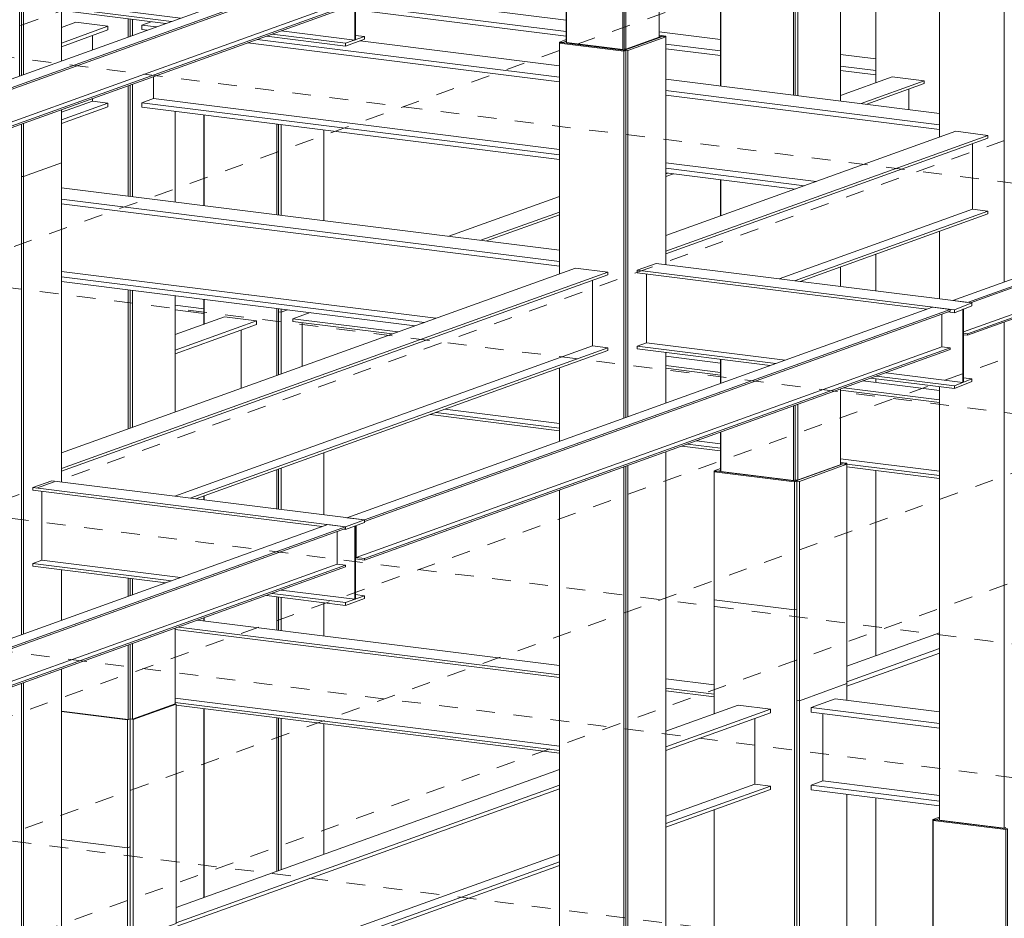
# Model space of a CAD drawing. Units: millimetres. Extents: x -400 to 2216, y -237 to -152.
# Drawn here: x -334 to -329, y -223 to -219 of the extents above; entities that cross this region are included whole.
import ezdxf

# ---------------------------------------------------------------- set-up
doc = ezdxf.new("R2010")
doc.units = ezdxf.units.MM
doc.header["$LTSCALE"] = 0.1
doc.linetypes.add('XKITLINE00', pattern=[0])
doc.linetypes.add('XKITLINE04', pattern=[3, 0.5, -0.5, 0.5, -0.5, 0.5, -0.5])
doc.layers.add('ÔÈ˜å', color=1, linetype='Continuous', lineweight=0)
doc.layers.add('ÞØÚå ', color=1, linetype='Continuous', lineweight=0)

# ---------------------------------------------------------------- blocks, each defined once
blk = doc.blocks.new('*A21779')
at = {"layer": 'ÔÈ˜å', "color": 1, "linetype": 'XKITLINE04', "lineweight": 0}
blk.add_line((-17.3529, -11.8359), (13.3275, -0.8067), dxfattribs=at)
blk = doc.blocks.new('*A21780')
at = {"layer": 'ÔÈ˜å', "color": 1, "linetype": 'XKITLINE04', "lineweight": 0}
blk.add_line((-18.5585, -11.685), (12.1219, -0.6557), dxfattribs=at)
blk = doc.blocks.new('*A21781')
at = {"layer": 'ÔÈ˜å', "color": 1, "linetype": 'XKITLINE04', "lineweight": 0}
blk.add_line((-19.8503, -11.5232), (10.8301, -0.4939), dxfattribs=at)
blk = doc.blocks.new('*A21782')
at = {"layer": 'ÔÈ˜å', "color": 1, "linetype": 'XKITLINE04', "lineweight": 0}
blk.add_line((-22.2616, -11.2212), (8.4188, -0.192), dxfattribs=at)
blk = doc.blocks.new('*A21783')
at = {"layer": 'ÔÈ˜å', "color": 1, "linetype": 'XKITLINE04', "lineweight": 0}
blk.add_line((-25.0174, -10.8761), (5.663, 0.1531), dxfattribs=at)
blk = doc.blocks.new('*A21784')
at = {"layer": 'ÔÈ˜å', "color": 1, "linetype": 'XKITLINE04', "lineweight": 0}
blk.add_line((-27.4287, -10.5741), (3.2516, 0.4551), dxfattribs=at)
blk = doc.blocks.new('*A21791')
at = {"layer": 'ÔÈ˜å', "color": 1, "linetype": 'XKITLINE04', "lineweight": 0}
blk.add_line((-17.8135, -3.1895), (19.9926, -7.924), dxfattribs=at)
blk = doc.blocks.new('*A21792')
at = {"layer": 'ÔÈ˜å', "color": 1, "linetype": 'XKITLINE04', "lineweight": 0}
blk.add_line((-15.7295, -2.4403), (22.0765, -7.1749), dxfattribs=at)
blk = doc.blocks.new('*A21793')
at = {"layer": 'ÔÈ˜å', "color": 1, "linetype": 'XKITLINE04', "lineweight": 0}
blk.add_line((-14.2555, -1.9104), (23.5506, -6.645), dxfattribs=at)
blk = doc.blocks.new('*A21794')
at = {"layer": 'ÔÈ˜å', "color": 1, "linetype": 'XKITLINE04', "lineweight": 0}
blk.add_line((-11.714, -0.9968), (26.092, -5.7313), dxfattribs=at)
blk = doc.blocks.new('*A21795')
at = {"layer": 'ÔÈ˜å', "color": 1, "linetype": 'XKITLINE04', "lineweight": 0}
blk.add_line((-9.1726, -0.0832), (28.6335, -4.8177), dxfattribs=at)
blk = doc.blocks.new('*A21820')
at = {"layer": 'ÞØÚå ', "color": 4, "linetype": 'XKITLINE00', "lineweight": 0}
for p, q in [((0.1234, -2.4614), (0.2763, -2.4806)), ((0.1234, -2.4859), (0.2763, -2.505))]:
    blk.add_line(p, q, dxfattribs=at)
blk = doc.blocks.new('*A21823')
at = {"layer": 'ÞØÚå ', "color": 4, "linetype": 'XKITLINE00', "lineweight": 0}
for p, q in [((0.2429, -4.1456), (2.178, -4.3879)), ((0.1234, -4.1946), (2.178, -4.4519)), ((0.1413, -4.1822), (2.178, -4.4372)), ((2.7473, -4.4592), (3.0051, -4.4915)), ((2.7473, -4.5085), (3.0051, -4.5408)), ((2.7473, -4.5232), (3.0051, -4.5555))]:
    blk.add_line(p, q, dxfattribs=at)
blk = doc.blocks.new('*A21824')
at = {"layer": 'ÞØÚå ', "color": 4, "linetype": 'XKITLINE00', "lineweight": 0}
for p, q in [((-1.9098, -4.3309), (-1.2339, -4.4155)), ((-1.9098, -4.3455), (-1.2641, -4.4264)), ((0.1234, -4.5855), (2.178, -4.8428)), ((0.1277, -4.6007), (2.178, -4.8574))]:
    blk.add_line(p, q, dxfattribs=at)
blk = doc.blocks.new('*A21825')
at = {"layer": 'ÞØÚå ', "color": 4, "linetype": 'XKITLINE00', "lineweight": 0}
for p, q in [((-2.7561, -4.0799), (-2.7561, -3.834)), ((-1.9098, -4.3072), (-1.1851, -4.398)), ((0.1234, -4.5618), (2.178, -4.8191))]:
    blk.add_line(p, q, dxfattribs=at)
blk = doc.blocks.new('*A21858')
at = {"layer": 'ÞØÚå ', "color": 4, "linetype": 'XKITLINE00', "lineweight": 0}
for p, q in [((-2.0877, -1.6941), (-1.9606, -1.6484)), ((-1.9606, -1.6484), (-1.8823, -1.6582)), ((-2.0877, -1.6941), (-2.0877, -1.7185)), ((-2.0877, -1.6941), (-2.0094, -1.7039)), ((-2.0877, -1.7185), (-2.0598, -1.722)), ((-1.344, -1.7256), (-1.0547, -1.7619)), ((-1.5215, -1.7894), (-1.0547, -1.8479)), ((-1.471, -1.7713), (-1.0547, -1.8235)), ((-0.4854, -1.8332), (2.178, -2.1667)), ((-0.4854, -1.8948), (2.178, -2.2283)), ((-0.4854, -1.9192), (2.178, -2.2527))]:
    blk.add_line(p, q, dxfattribs=at)
blk = doc.blocks.new('*A21859')
at = {"layer": 'ÞØÚå ', "color": 4, "linetype": 'XKITLINE00', "lineweight": 0}
for p, q in [((-2.0856, -2.1087), (-2.0262, -2.0873)), ((-2.0856, -2.1097), (-1.0547, -2.2388)), ((-2.0856, -2.1341), (-1.0547, -2.2632)), ((-0.4854, -2.3101), (1.4562, -2.5532)), ((-0.4854, -2.3345), (1.4058, -2.5713))]:
    blk.add_line(p, q, dxfattribs=at)
blk = doc.blocks.new('*A21860')
at = {"layer": 'ÞØÚå ', "color": 4, "linetype": 'XKITLINE00', "lineweight": 0}
for p, q in [((-2.0262, -1.9708), (-2.0262, -2.0873)), ((-2.0262, -2.0873), (-1.0547, -2.209)), ((-0.4854, -2.2803), (1.5177, -2.5311))]:
    blk.add_line(p, q, dxfattribs=at)
blk = doc.blocks.new('*A21861')
at = {"layer": 'ÞØÚå ', "color": 4, "linetype": 'XKITLINE00', "lineweight": 0}
for p, q in [((-0.4854, -0.9762), (-0.4083, -0.9485)), ((-0.4854, -1.0597), (-0.2361, -0.97)), ((-0.4854, -1.0792), (-0.2361, -0.9896)), ((-0.2361, -0.97), (-0.4083, -0.9485)), ((-0.2361, -0.9896), (-0.2361, -0.97)), ((-1.9098, -1.4882), (-1.0547, -1.1808)), ((-1.9098, -1.5717), (-1.0547, -1.2643)), ((-1.9098, -1.5912), (-1.0547, -1.2839))]:
    blk.add_line(p, q, dxfattribs=at)
blk = doc.blocks.new('*A21878')
at = {"layer": 'ÞØÚå ', "color": 4, "linetype": 'XKITLINE00', "lineweight": 0}
for p, q in [((-2.117, -4.7329), (0.9402, -3.6341)), ((-2.0359, -4.7497), (1.035, -3.646)), ((-2.0353, -4.7585), (1.035, -3.6549)), ((1.035, -3.646), (0.9402, -3.6341)), ((0.9901, -3.8463), (0.9901, -3.6711)), ((1.035, -3.6549), (1.035, -3.646)), ((-2.0742, -4.9477), (0.9901, -3.8463)), ((-2.0359, -4.9557), (1.035, -3.852)), ((-2.0359, -4.9647), (1.035, -3.8609)), ((1.035, -3.852), (0.9901, -3.8463)), ((1.035, -3.8609), (1.035, -3.852)), ((-2.117, -4.7329), (-2.0359, -4.7497)), ((-2.0786, -4.7799), (-2.0786, -4.9468)), ((-2.0742, -4.7783), (-2.0742, -4.9477)), ((-2.0856, -4.9276), (-2.0786, -4.9251)), ((-2.0786, -4.9468), (-2.0856, -4.9454)), ((-2.0359, -4.9557), (-2.0742, -4.9477)), ((-2.0856, -4.9544), (-2.0359, -4.9647)), ((-2.0359, -4.9647), (-2.0359, -4.9557))]:
    blk.add_line(p, q, dxfattribs=at)
blk = doc.blocks.new('*A21879')
at = {"layer": 'ÞØÚå ', "color": 4, "linetype": 'XKITLINE00', "lineweight": 0}
for p, q in [((-2.117, -1.7426), (0.9402, -0.6438)), ((-2.0359, -1.7593), (1.035, -0.6556)), ((-2.0353, -1.7681), (1.035, -0.6646)), ((1.035, -0.6556), (0.9402, -0.6438)), ((0.9901, -0.856), (0.9901, -0.6807)), ((1.035, -0.6646), (1.035, -0.6556)), ((-2.0742, -1.9574), (0.9901, -0.856)), ((-2.0359, -1.9653), (1.035, -0.8616)), ((-2.0359, -1.9743), (1.035, -0.8706)), ((1.035, -0.8616), (0.9901, -0.856)), ((1.035, -0.8706), (1.035, -0.8616)), ((-2.117, -1.7426), (-2.0359, -1.7593)), ((-2.0786, -1.7896), (-2.0786, -1.9565)), ((-2.0742, -1.788), (-2.0742, -1.9574)), ((-2.0856, -1.9373), (-2.0786, -1.9348)), ((-2.0786, -1.9565), (-2.0856, -1.9551)), ((-2.0856, -1.9641), (-2.0359, -1.9743)), ((-2.0359, -1.9653), (-2.0742, -1.9574)), ((-2.0359, -1.9743), (-2.0359, -1.9653))]:
    blk.add_line(p, q, dxfattribs=at)
blk = doc.blocks.new('*A22572')
at = {"layer": 'ÞØÚå ', "color": 3, "linetype": 'XKITLINE00', "lineweight": 0}
for q in [(3.8707, -0.1699), (3.8713, -1.166)]:
    blk.add_line((3.8707, -1.1659), q, dxfattribs=at)
blk = doc.blocks.new('*A22676')
at = {"layer": 'ÞØÚå ', "color": 3, "linetype": 'XKITLINE00', "lineweight": 0}
for q in [(2.2144, -0.4466), (2.2154, -1.0531)]:
    blk.add_line((2.2144, -1.0529), q, dxfattribs=at)
blk = doc.blocks.new('*A22677')
at = {"layer": 'ÞØÚå ', "color": 3, "linetype": 'XKITLINE00', "lineweight": 0}
for p, q in [((2.7109, -1.0289), (2.7109, -0.2681)), ((2.533, -1.0929), (2.533, -0.332)), ((2.7109, -1.0289), (2.533, -1.0929)), ((2.533, -1.0929), (2.5244, -1.0918))]:
    blk.add_line(p, q, dxfattribs=at)
blk = doc.blocks.new('*A22678')
at = {"layer": 'ÞØÚå ', "color": 3, "linetype": 'XKITLINE00', "lineweight": 0}
for p, q in [((2.5168, -1.0945), (2.5168, -0.3379)), ((2.5244, -1.0918), (2.5244, -0.3351)), ((2.2154, -1.0568), (2.2154, -0.4462)), ((2.2154, -1.0568), (2.5168, -1.0945)), ((2.5168, -1.0945), (2.5244, -1.0918))]:
    blk.add_line(p, q, dxfattribs=at)
blk = doc.blocks.new('*A22743')
at = {"layer": 'ÞØÚå ', "color": 3, "linetype": 'XKITLINE00', "lineweight": 0}
for p, q in [((0.2763, -2.4466), (0.279, -2.4469)), ((0.2763, -2.5636), (0.2763, -2.4466)), ((0.2763, -3.5017), (0.2763, -3.4811)), ((0.2763, -4.1498), (0.2763, -4.1336)), ((0.2763, -5.6276), (0.2763, -4.6193))]:
    blk.add_line(p, q, dxfattribs=at)
blk = doc.blocks.new('*A22744')
at = {"layer": 'ÞØÚå ', "color": 3, "linetype": 'XKITLINE00', "lineweight": 0}
for p, q in [((0.6767, -2.4967), (0.6896, -2.4983)), ((0.6896, -2.4983), (0.7241, -2.486)), ((0.6896, -2.8288), (0.6896, -2.4983)), ((0.9184, -3.5821), (0.9184, -3.2503)), ((0.6896, -3.5534), (0.6896, -3.3325)), ((0.6896, -4.2015), (0.6896, -4.0229)), ((0.9184, -4.2302), (0.9184, -4.0516)), ((0.6896, -5.479), (0.6896, -4.671)), ((0.9184, -5.3968), (0.9184, -4.6997))]:
    blk.add_line(p, q, dxfattribs=at)
blk = doc.blocks.new('*A22745')
at = {"layer": 'ÞØÚå ', "color": 3, "linetype": 'XKITLINE00', "lineweight": 0}
for p, q in [((0.279, -2.5627), (0.279, -2.4302)), ((0.6665, -2.8371), (0.6665, -2.4788)), ((0.6767, -2.8334), (0.6767, -2.48)), ((0.6665, -3.5505), (0.6665, -3.3408)), ((0.6767, -3.5518), (0.6767, -3.3371)), ((0.279, -3.502), (0.279, -3.4801)), ((0.6665, -4.1987), (0.6665, -4.02)), ((0.6767, -4.1999), (0.6767, -4.0213)), ((0.279, -4.1501), (0.279, -4.1326)), ((0.279, -5.6266), (0.279, -4.6196)), ((0.6665, -5.4873), (0.6665, -4.6681)), ((0.6767, -5.4837), (0.6767, -4.6694))]:
    blk.add_line(p, q, dxfattribs=at)
blk = doc.blocks.new('*A22756')
at = {"layer": 'ÞØÚå ', "color": 3, "linetype": 'XKITLINE00', "lineweight": 0}
for p, q in [((3.0053, -4.0367), (3.4359, -4.0906)), ((3.0053, -4.6466), (3.0053, -4.0367)), ((3.4359, -4.0906), (3.4486, -4.086)), ((3.4359, -6.2701), (3.4359, -4.0906)), ((3.4486, -6.2717), (3.4486, -4.086)), ((3.0053, -6.2162), (3.0053, -5.16))]:
    blk.add_line(p, q, dxfattribs=at)
blk = doc.blocks.new('*A22757')
at = {"layer": 'ÞØÚå ', "color": 3, "linetype": 'XKITLINE00', "lineweight": 0}
for p, q in [((3.4615, -4.5763), (3.7157, -4.4849)), ((3.7157, -4.5743), (3.7157, -4.4849)), ((3.4486, -4.5747), (3.4615, -4.5763)), ((3.4615, -6.2733), (3.4615, -4.5763)), ((3.7157, -6.3052), (3.7157, -5.0757))]:
    blk.add_line(p, q, dxfattribs=at)
blk = doc.blocks.new('*A22758')
at = {"layer": 'ÞØÚå ', "color": 3, "linetype": 'XKITLINE00', "lineweight": 0}
for p, q in [((3.0051, -4.5191), (3.0053, -4.5191)), ((3.0051, -4.6466), (3.0051, -4.5191)), ((3.0051, -6.2162), (3.0051, -5.1601))]:
    blk.add_line(p, q, dxfattribs=at)
blk = doc.blocks.new('*A22759')
at = {"layer": 'ÞØÚå ', "color": 4, "linetype": 'XKITLINE00', "lineweight": 0}
for p, q in [((3.5251, -4.6121), (3.6521, -4.5664)), ((3.6521, -4.5664), (4.2112, -4.6364)), ((3.5251, -4.6121), (3.5251, -4.6365)), ((3.5251, -4.6121), (4.2112, -4.698)), ((3.5251, -4.6365), (4.2112, -4.7224)), ((4.7805, -4.7077), (7.7285, -5.0769)), ((4.7805, -4.7693), (7.7285, -5.1385)), ((4.7805, -4.7937), (7.7285, -5.1629))]:
    blk.add_line(p, q, dxfattribs=at)
blk = doc.blocks.new('*A22760')
at = {"layer": 'ÞØÚå ', "color": 4, "linetype": 'XKITLINE00', "lineweight": 0}
for p, q in [((3.5866, -5.0053), (3.5251, -5.0274)), ((3.5251, -5.0274), (3.5251, -5.0518)), ((3.5251, -5.0274), (4.2112, -5.1133)), ((3.5251, -5.0518), (4.2112, -5.1377)), ((4.8169, -5.1892), (7.0474, -5.4685)), ((4.8169, -5.2136), (6.997, -5.4866))]:
    blk.add_line(p, q, dxfattribs=at)
blk = doc.blocks.new('*A22761')
at = {"layer": 'ÞØÚå ', "color": 4, "linetype": 'XKITLINE00', "lineweight": 0}
for p, q in [((3.5866, -4.6442), (3.5866, -5.0053)), ((3.5866, -5.0053), (4.2112, -5.0835)), ((4.7805, -5.1548), (7.1089, -5.4464))]:
    blk.add_line(p, q, dxfattribs=at)
blk = doc.blocks.new('*A22762')
at = {"layer": 'ÞØÚå ', "color": 4, "linetype": 'XKITLINE00', "lineweight": 0}
for p, q in [((4.7805, -4.0084), (6.6925, -3.321)), ((4.7805, -4.0919), (6.8648, -3.3426)), ((4.7805, -4.1163), (6.8648, -3.367)), ((6.8648, -3.3426), (6.6925, -3.321)), ((6.8648, -3.367), (6.8648, -3.3426)), ((3.7157, -4.3912), (4.2112, -4.2131)), ((3.7157, -4.4747), (4.2112, -4.2966)), ((3.7157, -4.4991), (4.2112, -4.321))]:
    blk.add_line(p, q, dxfattribs=at)
blk = doc.blocks.new('*A22779')
at = {"layer": 'ÞØÚå ', "color": 3, "linetype": 'XKITLINE00', "lineweight": 0}
for p, q in [((-0.4854, -5.318), (-0.1309, -5.3624)), ((-0.1309, -5.3624), (-0.1182, -5.3579)), ((-0.1309, -6.8089), (-0.1309, -5.3624)), ((-0.1182, -6.8105), (-0.1182, -5.3579))]:
    blk.add_line(p, q, dxfattribs=at)
blk = doc.blocks.new('*A22794')
at = {"layer": 'ÞØÚå ', "color": 3, "linetype": 'XKITLINE00', "lineweight": 0}
for p, q in [((2.7109, -1.0178), (2.7467, -1.0223)), ((2.7109, -1.0227), (2.7366, -1.0259)), ((2.7366, -1.0259), (2.7467, -1.0223)), ((2.7467, -1.0223), (2.7467, -1.0272))]:
    blk.add_line(p, q, dxfattribs=at)
blk = doc.blocks.new('*A22795')
at = {"layer": 'ÞØÚå ', "color": 3, "linetype": 'XKITLINE00', "lineweight": 0}
for p, q in [((2.1888, -1.0559), (2.1786, -1.0596)), ((2.1786, -1.0596), (2.5231, -1.1027)), ((2.1786, -2.2935), (2.1786, -1.0596)), ((2.5332, -1.099), (2.1888, -1.0559)), ((2.5231, -1.1027), (2.5332, -1.099)), ((2.5231, -3.065), (2.5231, -1.1027)), ((2.5332, -3.0614), (2.5332, -1.099)), ((2.1786, -3.1888), (2.1786, -2.7972)), ((2.5231, -5.9888), (2.5231, -3.3259)), ((2.5332, -5.9852), (2.5332, -3.3223)), ((2.1786, -5.9457), (2.1786, -3.4498))]:
    blk.add_line(p, q, dxfattribs=at)
blk = doc.blocks.new('*A22796')
at = {"layer": 'ÞØÚå ', "color": 3, "linetype": 'XKITLINE00', "lineweight": 0}
for p, q in [((2.7301, -1.0251), (2.5268, -1.0982)), ((2.544, -1.1004), (2.7473, -1.0273)), ((2.7473, -1.0273), (2.7301, -1.0251)), ((2.7473, -2.2442), (2.7473, -1.0273)), ((2.5268, -1.0982), (2.544, -1.1004)), ((2.544, -3.0575), (2.544, -1.1004)), ((2.7473, -2.9844), (2.7473, -2.7136)), ((2.7473, -5.9135), (2.7473, -3.2453)), ((2.544, -5.9865), (2.544, -3.3184))]:
    blk.add_line(p, q, dxfattribs=at)
blk = doc.blocks.new('*A22797')
at = {"layer": 'ÞØÚå ', "color": 3, "linetype": 'XKITLINE00', "lineweight": 0}
for p, q in [((2.2144, -1.0415), (2.178, -1.0545)), ((2.1952, -1.0567), (2.2144, -1.0498)), ((2.178, -1.0545), (2.1952, -1.0567)), ((2.178, -2.2937), (2.178, -1.0545)), ((2.3985, -1.0822), (2.3985, -1.0797)), ((2.178, -3.1891), (2.178, -2.7974)), ((2.178, -5.9407), (2.178, -3.45))]:
    blk.add_line(p, q, dxfattribs=at)
blk = doc.blocks.new('*A22798')
at = {"layer": 'ÞØÚå ', "color": 3, "linetype": 'XKITLINE00', "lineweight": 0}
for p, q in [((4.5562, -2.338), (4.5562, 0.4384)), ((4.2118, -1.5626), (4.2118, 0.0933)), ((4.2118, -2.4275), (4.2118, -2.0663)), ((4.5562, -5.258), (4.5562, -2.5519)), ((4.2118, -5.2148), (4.2118, -2.897)), ((4.2118, -5.2148), (4.5562, -5.258)), ((4.5562, -5.258), (4.5664, -5.2543))]:
    blk.add_line(p, q, dxfattribs=at)
blk = doc.blocks.new('*A22800')
at = {"layer": 'ÞØÚå ', "color": 3, "linetype": 'XKITLINE00', "lineweight": 0}
for p, q in [((4.2112, -1.5628), (4.2112, 0.0934)), ((4.2112, -2.4275), (4.2112, -2.0665)), ((4.2112, -5.2098), (4.2112, -2.897)), ((4.2112, -5.2098), (4.2118, -5.2099))]:
    blk.add_line(p, q, dxfattribs=at)
blk = doc.blocks.new('*A22804')
at = {"layer": 'ÞØÚå ', "color": 4, "linetype": 'XKITLINE00', "lineweight": 0}
for p, q in [((4.3874, -1.9484), (4.3874, -1.5976)), ((3.3536, -2.3201), (4.3874, -1.9484))]:
    blk.add_line(p, q, dxfattribs=at)
blk = doc.blocks.new('*A22805')
at = {"layer": 'ÞØÚå ', "color": 4, "linetype": 'XKITLINE00', "lineweight": 0}
for p, q in [((3.4363, -2.3304), (4.4701, -1.9588)), ((3.4665, -2.3342), (4.4701, -1.9734)), ((4.4701, -1.9588), (4.3874, -1.9484)), ((4.4701, -1.9734), (4.4701, -1.9588))]:
    blk.add_line(p, q, dxfattribs=at)
blk = doc.blocks.new('*A22806')
at = {"layer": 'ÞØÚå ', "color": 4, "linetype": 'XKITLINE00', "lineweight": 0}
for p, q in [((2.7473, -2.0891), (4.2979, -1.5317)), ((2.7473, -2.1726), (4.4701, -1.5532)), ((2.7473, -2.1872), (4.4701, -1.5679)), ((4.4701, -1.5532), (4.2979, -1.5317)), ((4.4701, -1.5679), (4.4701, -1.5532))]:
    blk.add_line(p, q, dxfattribs=at)
blk = doc.blocks.new('*A22807')
at = {"layer": 'ÞØÚå ', "color": 4, "linetype": 'XKITLINE00', "lineweight": 0}
for p, q in [((2.5948, -2.2743), (2.6965, -2.2378)), ((2.6965, -2.2378), (4.3846, -2.4492)), ((2.5948, -2.2743), (2.5948, -2.289)), ((2.5948, -2.2743), (4.2912, -2.4868)), ((2.5948, -2.289), (4.1427, -2.4828)), ((4.2912, -2.4868), (4.3846, -2.4492)), ((4.3846, -2.4639), (4.2912, -2.5014)), ((4.3846, -2.4492), (4.3846, -2.4639)), ((4.256, -2.497), (4.2912, -2.5014)), ((4.2912, -2.5014), (4.2912, -2.4868))]:
    blk.add_line(p, q, dxfattribs=at)
blk = doc.blocks.new('*A22808')
at = {"layer": 'ÞØÚå ', "color": 4, "linetype": 'XKITLINE00', "lineweight": 0}
for p, q in [((2.5948, -2.6799), (2.6436, -2.6623)), ((2.5948, -2.6799), (2.5948, -2.6945)), ((2.5948, -2.6799), (3.3362, -2.7727)), ((2.5948, -2.6945), (3.306, -2.7836)), ((3.8745, -2.8401), (4.2912, -2.8923)), ((3.8443, -2.851), (4.2912, -2.907)), ((4.2912, -2.8923), (4.3846, -2.8547)), ((4.3846, -2.8694), (4.2912, -2.907)), ((4.2912, -2.907), (4.2912, -2.8923)), ((4.3398, -2.8491), (4.3846, -2.8547)), ((4.3846, -2.8547), (4.3846, -2.8694))]:
    blk.add_line(p, q, dxfattribs=at)
blk = doc.blocks.new('*A22809')
at = {"layer": 'ÞØÚå ', "color": 4, "linetype": 'XKITLINE00', "lineweight": 0}
for p, q in [((2.6436, -2.2951), (2.6436, -2.6623)), ((4.336, -2.4834), (4.3398, -2.4819)), ((4.336, -2.8743), (4.336, -2.4834)), ((4.3398, -2.4819), (4.3398, -2.8728)), ((2.6436, -2.6623), (3.385, -2.7552)), ((3.9233, -2.8226), (4.336, -2.8743)), ((4.3398, -2.8728), (4.336, -2.8743))]:
    blk.add_line(p, q, dxfattribs=at)
blk = doc.blocks.new('*A22810')
at = {"layer": 'ÞØÚå ', "color": 4, "linetype": 'XKITLINE00', "lineweight": 0}
for p, q in [((4.2827, -2.4364), (6.2143, -1.7421)), ((4.3611, -2.4462), (6.2927, -1.7519)), ((4.377, -2.4482), (6.2927, -1.7597)), ((6.2927, -1.7519), (6.2143, -1.7421)), ((6.2558, -1.9154), (6.2558, -1.773)), ((6.2927, -1.7597), (6.2927, -1.7519)), ((4.3398, -2.604), (6.2558, -1.9154)), ((4.3611, -2.6143), (6.2927, -1.92)), ((4.3611, -2.6221), (6.2927, -1.9278)), ((6.2927, -1.92), (6.2558, -1.9154)), ((6.2927, -1.9278), (6.2927, -1.92)), ((4.2827, -2.4364), (4.3611, -2.4462)), ((4.2827, -2.4364), (4.2827, -2.4364)), ((4.3611, -2.4462), (4.3611, -2.4462)), ((4.3611, -2.6143), (4.3398, -2.6116)), ((4.3398, -2.6194), (4.3611, -2.6221)), ((4.3611, -2.6221), (4.3611, -2.6143))]:
    blk.add_line(p, q, dxfattribs=at)
blk = doc.blocks.new('*A22822')
at = {"layer": 'ÞØÚå ', "color": 3, "linetype": 'XKITLINE00', "lineweight": 0}
for p, q in [((-0.6887, -1.7739), (-0.4854, -1.7008)), ((-0.4854, -3.4063), (-0.4854, -1.7008)), ((-0.6995, -1.7725), (-0.6887, -1.7739)), ((-0.6887, -4.2196), (-0.6887, -1.7739)), ((-0.4854, -4.1465), (-0.4854, -3.8758)), ((-0.4854, -7.0756), (-0.4854, -4.4074)), ((-0.6887, -7.1487), (-0.6887, -4.4805))]:
    blk.add_line(p, q, dxfattribs=at)
blk = doc.blocks.new('*A22823')
at = {"layer": 'ÞØÚå ', "color": 3, "linetype": 'XKITLINE00', "lineweight": 0}
for p, q in [((-0.6995, -4.2234), (-0.6995, -1.494)), ((-0.6995, -7.1473), (-0.6995, -4.4843))]:
    blk.add_line(p, q, dxfattribs=at)
blk = doc.blocks.new('*A22827')
at = {"layer": 'ÞØÚå ', "color": 4, "linetype": 'XKITLINE00', "lineweight": 0}
for p, q in [((-0.4854, -3.2512), (2.2647, -2.2626)), ((2.437, -2.2841), (2.2647, -2.2626)), ((-0.4854, -3.3347), (2.437, -2.2841)), ((-0.4854, -3.3493), (2.437, -2.2988)), ((2.437, -2.2988), (2.437, -2.2841))]:
    blk.add_line(p, q, dxfattribs=at)
blk = doc.blocks.new('*A22828')
at = {"layer": 'ÞØÚå ', "color": 4, "linetype": 'XKITLINE00', "lineweight": 0}
for p, q in [((2.437, -2.6897), (2.3543, -2.6793)), ((0.2036, -3.4926), (2.437, -2.6897)), ((0.2338, -3.4963), (2.437, -2.7043)), ((2.437, -2.7043), (2.437, -2.6897))]:
    blk.add_line(p, q, dxfattribs=at)
blk = doc.blocks.new('*A22829')
at = {"layer": 'ÞØÚå ', "color": 4, "linetype": 'XKITLINE00', "lineweight": 0}
for p, q in [((2.3543, -2.6793), (2.3543, -2.3285)), ((0.1209, -3.4822), (2.3543, -2.6793))]:
    blk.add_line(p, q, dxfattribs=at)
blk = doc.blocks.new('*A22831')
at = {"layer": 'ÞØÚå ', "color": 4, "linetype": 'XKITLINE00', "lineweight": 0}
for p, q in [((1.0417, -3.5975), (4.173, -2.472)), ((4.2677, -2.4838), (4.173, -2.472)), ((1.1365, -3.6094), (4.2677, -2.4838)), ((1.1366, -3.6183), (4.2677, -2.4928)), ((4.2229, -2.6842), (4.2229, -2.5089)), ((4.2677, -2.4928), (4.2677, -2.4838)), ((1.0916, -3.8097), (4.2229, -2.6842)), ((4.2677, -2.6898), (4.2229, -2.6842)), ((1.1365, -3.8154), (4.2677, -2.6898)), ((1.1365, -3.8244), (4.2677, -2.6988)), ((4.2677, -2.6988), (4.2677, -2.6898)), ((1.0417, -3.5975), (1.1365, -3.6094)), ((1.0417, -3.5975), (1.0417, -3.5975)), ((1.1365, -3.6094), (1.1365, -3.6094)), ((1.0916, -3.6402), (1.0916, -3.8097)), ((1.0878, -3.8183), (1.1365, -3.8244)), ((1.1365, -3.8154), (1.0916, -3.8097)), ((1.1365, -3.8244), (1.1365, -3.8154))]:
    blk.add_line(p, q, dxfattribs=at)
blk = doc.blocks.new('*A22833')
at = {"layer": 'ÞØÚå ', "color": 3, "linetype": 'XKITLINE00', "lineweight": 0}
for p, q in [((-0.5026, 0.8422), (-0.7059, 0.7691)), ((-0.6887, 0.7669), (-0.4854, 0.84)), ((-0.4854, 0.84), (-0.5026, 0.8422)), ((-0.4854, -0.416), (-0.4854, 0.84)), ((-0.7059, 0.7691), (-0.6887, 0.7669)), ((-0.6887, -1.2292), (-0.6887, 0.7669)), ((-0.4854, -1.1562), (-0.4854, -0.8854)), ((-0.4854, -1.7008), (-0.4854, -1.4171)), ((-0.6887, -1.7739), (-0.6887, -1.4901)), ((-0.4854, -1.7008), (-0.6887, -1.7739)), ((-0.6887, -1.7739), (-0.6995, -1.7725))]:
    blk.add_line(p, q, dxfattribs=at)
blk = doc.blocks.new('*A22834')
at = {"layer": 'ÞØÚå ', "color": 3, "linetype": 'XKITLINE00', "lineweight": 0}
for p, q in [((-1.044, 0.8114), (-1.0541, 0.8077)), ((-1.0541, 0.8077), (-0.7096, 0.7646)), ((-1.0541, -0.4664), (-1.0541, 0.8077)), ((-0.6995, 0.7683), (-1.044, 0.8114)), ((-0.6995, 0.7683), (-0.7096, 0.7646)), ((-0.7096, 0.7646), (-0.7096, -1.2368)), ((-0.6995, -1.2331), (-0.6995, 0.7683)), ((-1.0541, -1.2444), (-1.0541, -0.9711)), ((-1.0541, -1.2444), (-0.8145, -1.2745))]:
    blk.add_line(p, q, dxfattribs=at)
blk = doc.blocks.new('*A22836')
at = {"layer": 'ÞØÚå ', "color": 4, "linetype": 'XKITLINE00', "lineweight": 0}
for p, q in [((-0.6379, -3.4365), (-0.5362, -3.3999)), ((-0.5362, -3.3999), (1.1366, -3.6094)), ((-0.6379, -3.4365), (-0.6379, -3.4511)), ((-0.6379, -3.4365), (1.035, -3.646)), ((-0.6379, -3.4511), (0.91, -3.645)), ((1.035, -3.646), (1.1366, -3.6094)), ((1.1366, -3.6241), (1.035, -3.6606)), ((1.1366, -3.6094), (1.1366, -3.6241)), ((1.0233, -3.6591), (1.035, -3.6606)), ((1.035, -3.6606), (1.035, -3.646))]:
    blk.add_line(p, q, dxfattribs=at)
blk = doc.blocks.new('*A22837')
at = {"layer": 'ÞØÚå ', "color": 4, "linetype": 'XKITLINE00', "lineweight": 0}
for p, q in [((-0.6379, -3.842), (-0.5891, -3.8245)), ((-0.6379, -3.842), (-0.6379, -3.8567)), ((-0.6379, -3.842), (0.1034, -3.9348)), ((-0.6379, -3.8567), (0.0732, -3.9457)), ((0.6115, -4.0131), (1.035, -4.0662)), ((0.6418, -4.0023), (1.035, -4.0515)), ((1.035, -4.0515), (1.1366, -4.015)), ((1.1366, -4.0296), (1.035, -4.0662)), ((1.035, -4.0662), (1.035, -4.0515)), ((1.0878, -4.0089), (1.1366, -4.015)), ((1.1366, -4.015), (1.1366, -4.0296))]:
    blk.add_line(p, q, dxfattribs=at)
blk = doc.blocks.new('*A22838')
at = {"layer": 'ÞØÚå ', "color": 4, "linetype": 'XKITLINE00', "lineweight": 0}
for p, q in [((-0.5891, -3.4572), (-0.5891, -3.8245)), ((1.0838, -3.6431), (1.0878, -3.6416)), ((1.0838, -4.034), (1.0838, -3.6431)), ((1.0878, -3.6416), (1.0878, -4.0325)), ((-0.5891, -3.8245), (0.1522, -3.9173)), ((0.6906, -3.9847), (1.0838, -4.034)), ((1.0878, -4.0325), (1.0838, -4.034))]:
    blk.add_line(p, q, dxfattribs=at)
blk = doc.blocks.new('*A22840')
at = {"layer": 'ÞØÚå ', "color": 4, "linetype": 'XKITLINE00', "lineweight": 0}
for p, q in [((-0.6379, -0.8517), (-0.5891, -0.8341)), ((-0.6379, -0.8517), (-0.6379, -0.8663)), ((-0.6379, -0.8517), (0.1034, -0.9445)), ((-0.6379, -0.8663), (0.0732, -0.9554)), ((0.6115, -1.0228), (1.035, -1.0758)), ((0.6418, -1.0119), (1.035, -1.0612)), ((1.035, -1.0612), (1.1366, -1.0246)), ((1.1366, -1.0393), (1.035, -1.0758)), ((1.0878, -1.0185), (1.1366, -1.0246)), ((1.1366, -1.0246), (1.1366, -1.0393)), ((1.035, -1.0758), (1.035, -1.0612))]:
    blk.add_line(p, q, dxfattribs=at)
blk = doc.blocks.new('*A22841')
at = {"layer": 'ÞØÚå ', "color": 4, "linetype": 'XKITLINE00', "lineweight": 0}
for p, q in [((-0.5891, -0.4669), (-0.5891, -0.8341)), ((1.0838, -0.6527), (1.0878, -0.6513)), ((1.0838, -1.0436), (1.0838, -0.6527)), ((1.0878, -0.6513), (1.0878, -1.0422)), ((-0.5891, -0.8341), (0.1522, -0.927)), ((0.6906, -0.9944), (1.0838, -1.0436)), ((1.0878, -1.0422), (1.0838, -1.0436))]:
    blk.add_line(p, q, dxfattribs=at)
blk = doc.blocks.new('*A22865')
at = {"layer": 'ÞØÚå ', "color": 3, "linetype": 'XKITLINE00', "lineweight": 0}
for p, q in [((3.8707, -1.1659), (3.8713, -1.166)), ((3.8707, -1.2715), (3.8707, -1.1659)), ((3.8707, -2.3848), (3.8707, -2.1889)), ((3.8707, -2.8753), (3.8707, -2.8543)), ((3.8707, -4.3355), (3.8707, -3.3448)), ((3.8707, -6.3246), (3.8707, -5.0951))]:
    blk.add_line(p, q, dxfattribs=at)
blk = doc.blocks.new('*A22866')
at = {"layer": 'ÞØÚå ', "color": 3, "linetype": 'XKITLINE00', "lineweight": 0}
for p, q in [((3.8713, -1.2713), (3.8713, -0.6823)), ((3.8713, -2.3849), (3.8713, -2.1887)), ((3.8713, -2.8753), (3.8713, -2.8544)), ((3.8713, -4.3352), (3.8713, -3.3448)), ((3.8713, -6.3246), (3.8713, -5.0952))]:
    blk.add_line(p, q, dxfattribs=at)
blk = doc.blocks.new('*A22867')
at = {"layer": 'ÞØÚå ', "color": 4, "linetype": 'XKITLINE00', "lineweight": 0}
for p, q in [((3.6814, -1.3395), (3.9574, -1.2403)), ((3.7919, -1.3833), (4.1296, -1.2619)), ((4.1296, -1.2619), (3.9574, -1.2403)), ((4.1296, -1.2765), (4.1296, -1.2619)), ((3.8222, -1.3871), (4.1296, -1.2765)), ((2.7473, -1.7588), (2.7576, -1.7551)), ((2.7473, -1.7735), (2.7879, -1.7589)), ((1.5865, -2.0926), (2.178, -1.88)), ((1.7588, -2.1142), (2.178, -1.9635)), ((1.789, -2.118), (2.178, -1.9781))]:
    blk.add_line(p, q, dxfattribs=at)
blk = doc.blocks.new('*A22868')
at = {"layer": 'ÞØÚå ', "color": 4, "linetype": 'XKITLINE00', "lineweight": 0}
blk.add_line((4.047, -1.4152), (4.047, -1.3063), dxfattribs=at)
blk = doc.blocks.new('*A22869')
at = {"layer": 'ÞØÚå ', "color": 4, "linetype": 'XKITLINE00', "lineweight": 0}
for p, q in [((1.3522, -0.8291), (2.2144, -0.937)), ((1.1747, -0.8929), (2.2144, -1.0231)), ((1.2251, -0.8747), (2.2144, -0.9986)), ((2.7109, -0.9992), (3.0393, -1.0403)), ((2.7473, -1.0654), (3.0393, -1.1019)), ((2.7473, -1.0898), (3.0393, -1.1264)), ((3.6814, -1.1208), (3.8707, -1.1445)), ((3.6814, -1.1824), (3.8707, -1.2061)), ((3.6814, -1.2068), (3.8707, -1.2305))]:
    blk.add_line(p, q, dxfattribs=at)
blk = doc.blocks.new('*A22870')
at = {"layer": 'ÞØÚå ', "color": 4, "linetype": 'XKITLINE00', "lineweight": 0}
for p, q in [((0.7532, -2.5341), (0.845, -2.5011)), ((0.7532, -2.5341), (0.7532, -2.5488)), ((0.7532, -2.5341), (1.3139, -2.6044)), ((0.7532, -2.5488), (1.2837, -2.6152)), ((2.7473, -2.7346), (3.0393, -2.7712)), ((2.7473, -2.7839), (3.0393, -2.8204)), ((2.7473, -2.7985), (3.0393, -2.8351)), ((3.8011, -2.8666), (4.2112, -2.9179)), ((3.6814, -2.9155), (4.2112, -2.9818)), ((3.6994, -2.9031), (4.2112, -2.9672))]:
    blk.add_line(p, q, dxfattribs=at)
blk = doc.blocks.new('*A22871')
at = {"layer": 'ÞØÚå ', "color": 4, "linetype": 'XKITLINE00', "lineweight": 0}
for p, q in [((1.4862, -3.0461), (2.178, -3.1328)), ((1.5164, -3.0353), (2.178, -3.1181)), ((2.8627, -3.2039), (3.0393, -3.226)), ((2.8324, -3.2147), (3.0393, -3.2406)), ((3.7155, -3.3107), (4.2112, -3.3727)), ((3.7157, -3.3253), (4.2112, -3.3874)), ((4.7805, -3.444), (5.9448, -3.5898)), ((4.7805, -3.4587), (5.9146, -3.6007))]:
    blk.add_line(p, q, dxfattribs=at)
blk = doc.blocks.new('*A22872')
at = {"layer": 'ÞØÚå ', "color": 4, "linetype": 'XKITLINE00', "lineweight": 0}
for p, q in [((0.802, -2.7884), (0.802, -2.5549)), ((1.5652, -3.0177), (2.178, -3.0945)), ((2.9115, -3.1863), (3.0393, -3.2023)), ((3.6814, -3.2827), (4.2112, -3.3491)), ((4.7805, -3.4204), (5.9936, -3.5723))]:
    blk.add_line(p, q, dxfattribs=at)
blk = doc.blocks.new('*A22873')
at = {"layer": 'ÞØÚå ', "color": 4, "linetype": 'XKITLINE00', "lineweight": 0}
for p, q in [((0.1234, -2.6186), (0.3867, -2.524)), ((0.5589, -2.5455), (0.3867, -2.524)), ((0.1234, -2.7021), (0.5589, -2.5455)), ((0.1234, -2.7216), (0.5589, -2.5651)), ((0.5589, -2.5651), (0.5589, -2.5455)), ((-1.6589, -3.2593), (-1.0547, -3.0421)), ((-1.4867, -3.2809), (-1.0547, -3.1256)), ((-1.4464, -3.2859), (-1.0547, -3.1452))]:
    blk.add_line(p, q, dxfattribs=at)
blk = doc.blocks.new('*A22874')
at = {"layer": 'ÞØÚå ', "color": 4, "linetype": 'XKITLINE00', "lineweight": 0}
blk.add_line((0.4762, -2.9055), (0.4762, -2.5948), dxfattribs=at)
blk = doc.blocks.new('*A22875')
at = {"layer": 'ÞØÚå ', "color": 3, "linetype": 'XKITLINE00', "lineweight": 0}
for p, q in [((0.2763, -1.9285), (0.2763, -1.4444)), ((0.2763, -2.4466), (0.2763, -2.4299)), ((0.2763, -2.4466), (0.279, -2.4469))]:
    blk.add_line(p, q, dxfattribs=at)
blk = doc.blocks.new('*A22876')
at = {"layer": 'ÞØÚå ', "color": 3, "linetype": 'XKITLINE00', "lineweight": 0}
for p, q in [((0.6896, -1.9803), (0.6896, -1.4961)), ((0.9184, -2.009), (0.9184, -1.5248)), ((0.6896, -2.4983), (0.6767, -2.4967)), ((0.6896, -2.4983), (0.6896, -2.4817)), ((0.7241, -2.486), (0.6896, -2.4983))]:
    blk.add_line(p, q, dxfattribs=at)
blk = doc.blocks.new('*A22877')
at = {"layer": 'ÞØÚå ', "color": 3, "linetype": 'XKITLINE00', "lineweight": 0}
for p, q in [((0.279, -1.9289), (0.279, -1.4447)), ((0.6665, -1.9774), (0.6665, -1.4933)), ((0.6767, -1.9787), (0.6767, -1.4945))]:
    blk.add_line(p, q, dxfattribs=at)
blk = doc.blocks.new('*A22881')
at = {"layer": 'ÞØÚå ', "color": 3, "linetype": 'XKITLINE00', "lineweight": 0}
for p, q in [((3.6814, -3.3018), (3.7155, -3.3061)), ((3.6814, -3.308), (3.7028, -3.3106)), ((3.7028, -3.3106), (3.7155, -3.3061)), ((3.7155, -3.3061), (3.7155, -3.3122))]:
    blk.add_line(p, q, dxfattribs=at)
blk = doc.blocks.new('*A22882')
at = {"layer": 'ÞØÚå ', "color": 3, "linetype": 'XKITLINE00', "lineweight": 0}
for p, q in [((3.018, -3.3481), (3.0053, -3.3526)), ((3.0053, -3.3526), (3.4359, -3.4066)), ((3.0053, -4.0367), (3.0053, -3.3526)), ((3.4486, -3.402), (3.018, -3.3481)), ((3.4486, -3.402), (3.4359, -3.4066)), ((3.4359, -3.4066), (3.4359, -4.0906)), ((3.4486, -4.086), (3.4486, -3.402)), ((3.0053, -4.0367), (3.4359, -4.0906)), ((3.4359, -4.0906), (3.4486, -4.086))]:
    blk.add_line(p, q, dxfattribs=at)
blk = doc.blocks.new('*A22883')
at = {"layer": 'ÞØÚå ', "color": 3, "linetype": 'XKITLINE00', "lineweight": 0}
for p, q in [((3.6941, -3.3095), (3.44, -3.4009)), ((3.4615, -3.4036), (3.7157, -3.3122)), ((3.7157, -3.3122), (3.6941, -3.3095)), ((3.7157, -4.4849), (3.7157, -3.3122)), ((3.44, -3.4009), (3.4615, -3.4036)), ((3.4615, -3.4036), (3.4615, -4.5763)), ((3.4615, -4.5763), (3.7157, -4.4849)), ((3.4486, -4.5747), (3.4615, -4.5763))]:
    blk.add_line(p, q, dxfattribs=at)
blk = doc.blocks.new('*A22884')
at = {"layer": 'ÞØÚå ', "color": 3, "linetype": 'XKITLINE00', "lineweight": 0}
for p, q in [((3.0393, -3.3341), (3.0051, -3.3464)), ((3.0051, -3.3464), (3.0266, -3.3491)), ((3.0051, -3.3464), (3.0051, -4.5191)), ((3.0266, -3.3491), (3.0393, -3.3446)), ((3.2808, -3.381), (3.2808, -3.3797)), ((3.0051, -4.5191), (3.0053, -4.5191))]:
    blk.add_line(p, q, dxfattribs=at)
blk = doc.blocks.new('*A22885')
at = {"layer": 'ÞØÚå ', "color": 3, "linetype": 'XKITLINE00', "lineweight": 0}
for p, q in [((3.0421, 1.0072), (3.0421, 1.2155)), ((3.4296, 1.1465), (3.4296, 1.167)), ((3.4398, 1.1502), (3.4398, 1.1657)), ((3.4296, -1.3379), (3.4296, -0.0097)), ((3.4398, -1.3392), (3.4398, -0.0061)), ((3.0421, -1.2894), (3.0421, -0.2216)), ((3.0421, -1.9831), (3.0421, -1.7907)), ((3.4296, -1.8438), (3.4296, -1.8393)), ((3.0421, -2.8785), (3.0421, -2.7506)), ((3.4296, -3.3984), (3.4296, -3.0001)), ((3.4398, -3.3947), (3.4398, -2.9964)), ((3.0421, -3.3498), (3.0421, -3.1394)), ((3.0421, -3.3498), (3.4296, -3.3984)), ((3.4296, -3.3984), (3.4398, -3.3947))]:
    blk.add_line(p, q, dxfattribs=at)
blk = doc.blocks.new('*A22886')
at = {"layer": 'ÞØÚå ', "color": 3, "linetype": 'XKITLINE00', "lineweight": 0}
for p, q in [((3.4527, 1.1548), (3.4527, 1.1641)), ((3.6814, 0.6292), (3.6814, 0.7334)), ((3.4527, -1.3408), (3.4527, -0.0014)), ((3.6814, -1.3695), (3.6814, -0.1462)), ((3.6814, -2.3611), (3.6814, -2.257)), ((3.6814, -3.3141), (3.6814, -2.9096)), ((3.4527, -3.3963), (3.4527, -2.9918)), ((3.6814, -3.3141), (3.4527, -3.3963)), ((3.4527, -3.3963), (3.4398, -3.3947))]:
    blk.add_line(p, q, dxfattribs=at)
blk = doc.blocks.new('*A22887')
at = {"layer": 'ÞØÚå ', "color": 3, "linetype": 'XKITLINE00', "lineweight": 0}
for p, q in [((3.0393, 1.0062), (3.0393, 1.2159)), ((3.0393, -1.2891), (3.0393, -0.2225)), ((3.0393, -1.9841), (3.0393, -1.7904)), ((3.0393, -2.8795), (3.0393, -2.7502)), ((3.0393, -3.3446), (3.0393, -3.1404)), ((3.0393, -3.3446), (3.0421, -3.3449))]:
    blk.add_line(p, q, dxfattribs=at)
blk = doc.blocks.new('*A22888')
at = {"layer": 'ÞØÚå ', "color": 4, "linetype": 'XKITLINE00', "lineweight": 0}
for p, q in [((2.7473, -4.7393), (3.1345, -4.6001)), ((2.7473, -4.8228), (3.3067, -4.6217)), ((3.3067, -4.6217), (3.1345, -4.6001)), ((3.3067, -4.6412), (3.3067, -4.6217)), ((2.7473, -4.8423), (3.3067, -4.6412)), ((0.1277, -5.681), (2.178, -4.944)), ((0.1277, -5.7645), (2.178, -5.0274)), ((0.1277, -5.784), (2.178, -5.047))]:
    blk.add_line(p, q, dxfattribs=at)
blk = doc.blocks.new('*A22889')
at = {"layer": 'ÞØÚå ', "color": 4, "linetype": 'XKITLINE00', "lineweight": 0}
for p, q in [((2.7473, -5.2332), (3.3067, -5.0321)), ((2.7473, -5.2528), (3.3067, -5.0517)), ((3.3067, -5.0321), (3.224, -5.0218)), ((3.3067, -5.0517), (3.3067, -5.0321)), ((0.7861, -5.9383), (2.178, -5.4379)), ((0.8264, -5.9433), (2.178, -5.4574))]:
    blk.add_line(p, q, dxfattribs=at)
blk = doc.blocks.new('*A22890')
at = {"layer": 'ÞØÚå ', "color": 4, "linetype": 'XKITLINE00', "lineweight": 0}
for p, q in [((3.224, -5.0218), (3.224, -4.6709)), ((2.7473, -5.1931), (3.224, -5.0218)), ((0.7034, -5.9279), (2.178, -5.3978))]:
    blk.add_line(p, q, dxfattribs=at)
blk = doc.blocks.new('*A22891')
at = {"layer": 'ÞØÚå ', "color": 3, "linetype": 'XKITLINE00', "lineweight": 0}
for p, q in [((-0.101, -4.6759), (0.1277, -4.5937)), ((0.1277, -4.5937), (0.1234, -4.5932)), ((0.1277, -5.7664), (0.1277, -4.5937)), ((-0.1182, -4.6738), (-0.101, -4.6759)), ((-0.101, -4.6759), (-0.101, -5.8486)), ((-0.101, -5.8486), (0.1277, -5.7664)), ((-0.1182, -5.8465), (-0.101, -5.8486))]:
    blk.add_line(p, q, dxfattribs=at)
blk = doc.blocks.new('*A22892')
at = {"layer": 'ÞØÚå ', "color": 3, "linetype": 'XKITLINE00', "lineweight": 0}
for p, q in [((-0.4854, -4.634), (-0.1309, -4.6784)), ((-0.1309, -4.6784), (-0.1182, -4.6738)), ((-0.1309, -5.3624), (-0.1309, -4.6784)), ((-0.1182, -5.3579), (-0.1182, -4.6738)), ((-0.4854, -5.318), (-0.1309, -5.3624)), ((-0.1309, -5.3624), (-0.1182, -5.3579))]:
    blk.add_line(p, q, dxfattribs=at)
blk = doc.blocks.new('*A22895')
at = {"layer": 'ÞØÚå ', "color": 3, "linetype": 'XKITLINE00', "lineweight": 0}
for p, q in [((4.1877, -5.213), (4.1775, -5.2167)), ((4.5752, -5.2616), (4.1877, -5.213)), ((4.1775, -5.2167), (4.5651, -5.2652)), ((4.1775, -5.9007), (4.1775, -5.2167)), ((4.5752, -5.2616), (4.5651, -5.2652)), ((4.5651, -5.2652), (4.5651, -5.9493)), ((4.5752, -5.9456), (4.5752, -5.2616)), ((4.1775, -5.9007), (4.5651, -5.9493)), ((4.5651, -5.9493), (4.5752, -5.9456))]:
    blk.add_line(p, q, dxfattribs=at)
blk = doc.blocks.new('*A22896')
at = {"layer": 'ÞØÚå ', "color": 3, "linetype": 'XKITLINE00', "lineweight": 0}
for p, q in [((4.2112, -5.1983), (4.1748, -5.2114)), ((4.1748, -5.2114), (4.192, -5.2136)), ((4.1748, -5.2114), (4.1748, -6.3841)), ((4.192, -5.2136), (4.2112, -5.2067)), ((4.4207, -5.2422), (4.4207, -5.241)), ((4.1748, -6.3841), (4.1775, -6.3844))]:
    blk.add_line(p, q, dxfattribs=at)
blk = doc.blocks.new('*A22898')
at = {"layer": 'ÞØÚå ', "color": 3, "linetype": 'XKITLINE00', "lineweight": 0}
for p, q in [((-0.1284, -1.0278), (-0.1284, -0.9301)), ((-0.1182, -1.0242), (-0.1182, -0.9314)), ((-0.1284, -1.8779), (-0.1284, -1.2888)), ((-0.1182, -1.8791), (-0.1182, -1.2851)), ((-0.1284, -3.1229), (-0.1284, -2.3792)), ((-0.1182, -3.1192), (-0.1182, -2.3805)), ((-0.1284, -4.0182), (-0.1284, -3.9205)), ((-0.1182, -4.0145), (-0.1182, -3.9217)), ((-0.1284, -4.6774), (-0.1284, -4.2791)), ((-0.1182, -4.6738), (-0.1182, -4.2754)), ((-0.4854, -4.6327), (-0.1284, -4.6774)), ((-0.1284, -4.6774), (-0.1182, -4.6738))]:
    blk.add_line(p, q, dxfattribs=at)
blk = doc.blocks.new('*A22899')
at = {"layer": 'ÞØÚå ', "color": 3, "linetype": 'XKITLINE00', "lineweight": 0}
for p, q in [((-0.1053, -1.0196), (-0.1053, -0.933)), ((-0.1053, -1.8808), (-0.1053, -1.2805)), ((0.1234, -1.9094), (0.1234, -1.4252)), ((-0.1053, -3.1146), (-0.1053, -2.3821)), ((0.1234, -3.0323), (0.1234, -2.4107)), ((-0.1053, -4.0099), (-0.1053, -3.9234)), ((0.1234, -4.5932), (0.1234, -4.1886)), ((-0.1053, -4.6754), (-0.1053, -4.2708)), ((0.1234, -4.5932), (-0.1053, -4.6754)), ((-0.1053, -4.6754), (-0.1182, -4.6738))]:
    blk.add_line(p, q, dxfattribs=at)
blk = doc.blocks.new('*A22901')
at = {"layer": 'ÞØÚå ', "color": 4, "linetype": 'XKITLINE00', "lineweight": 0}
for p, q in [((-0.0545, -0.9632), (-0.0054, -0.9456)), ((-0.0545, -0.9632), (-0.0545, -0.9876)), ((-0.0545, -0.9632), (0.0241, -0.973)), ((-0.0545, -0.9876), (-0.0263, -0.9912)), ((0.5624, -1.0405), (2.178, -1.2428)), ((1.1129, -1.0478), (2.178, -1.1812)), ((0.512, -1.0586), (2.178, -1.2672)), ((2.7473, -1.2525), (4.2112, -1.4358)), ((2.7473, -1.3141), (4.2112, -1.4974)), ((2.7473, -1.3385), (4.2112, -1.5218))]:
    blk.add_line(p, q, dxfattribs=at)
blk = doc.blocks.new('*A22902')
at = {"layer": 'ÞØÚå ', "color": 4, "linetype": 'XKITLINE00', "lineweight": 0}
for p, q in [((0.007, -1.3564), (-0.0545, -1.3785)), ((-0.0545, -1.3785), (-0.0545, -1.403)), ((-0.0545, -1.3785), (2.178, -1.6581)), ((-0.0545, -1.403), (2.178, -1.6825)), ((2.7473, -1.7294), (3.4893, -1.8223)), ((2.7473, -1.7538), (3.4389, -1.8404))]:
    blk.add_line(p, q, dxfattribs=at)
blk = doc.blocks.new('*A22903')
at = {"layer": 'ÞØÚå ', "color": 4, "linetype": 'XKITLINE00', "lineweight": 0}
for p, q in [((0.007, -1.2401), (0.007, -1.3564)), ((0.007, -1.3564), (2.178, -1.6283)), ((2.7473, -1.6996), (3.5508, -1.8002))]:
    blk.add_line(p, q, dxfattribs=at)
blk = doc.blocks.new('*A22909')
at = {"layer": 'ÞØÚå ', "color": 4, "linetype": 'XKITLINE00', "lineweight": 0}
for p, q in [((-0.4854, -1.4701), (-0.2361, -1.3805)), ((-0.4854, -1.4896), (-0.2361, -1.4)), ((-0.2361, -1.3805), (-0.3187, -1.3701)), ((-0.2361, -1.4), (-0.2361, -1.3805)), ((-1.2344, -1.7394), (-1.0547, -1.6748)), ((-1.1941, -1.7444), (-1.0547, -1.6943))]:
    blk.add_line(p, q, dxfattribs=at)
blk = doc.blocks.new('*A22910')
at = {"layer": 'ÞØÚå ', "color": 4, "linetype": 'XKITLINE00', "lineweight": 0}
for p, q in [((-0.3187, -1.0963), (-0.3187, -1.0193)), ((-0.3187, -1.3701), (-0.3187, -1.3572)), ((-0.4854, -1.43), (-0.3187, -1.3701)), ((-1.3171, -1.729), (-1.0547, -1.6347))]:
    blk.add_line(p, q, dxfattribs=at)

msp = doc.modelspace()

# ---------------------------------------------------------------- block references
at = {"lineweight": 0}
for name in ['*A22678', '*A22677', '*A22676', '*A22572', '*A22887', '*A22885', '*A22886', '*A22833', '*A22834', '*A22798', '*A21784', '*A21795', '*A22899', '*A22898', '*A21783', '*A22800', '*A21782', '*A21794', '*A21781', '*A22841', '*A21780', '*A21879', '*A22866', '*A21779', '*A22840', '*A22869', '*A21861', '*A22901', '*A22910', '*A22796', '*A22794', '*A22797', '*A22795', '*A22865', '*A22823', '*A22903', '*A22867', '*A22868', '*A21793', '*A22909', '*A22902', '*A22875', '*A22877', '*A22876', '*A22806', '*A22804', '*A21858', '*A22822', '*A21820', '*A22810', '*A21792', '*A21860', '*A22805', '*A21859', '*A22807', '*A22827', '*A22829', '*A22809', '*A22743', '*A22745', '*A22744', '*A22870', '*A22831', '*A22873', '*A22872', '*A22874', '*A21791', '*A22828', '*A22808', '*A22871', '*A22884', '*A22883', '*A22881', '*A22762', '*A22882', '*A22836', '*A22838', '*A21878', '*A21823', '*A21825', '*A22837', '*A22756', '*A21824', '*A22757', '*A22758', '*A22891', '*A22888', '*A22759', '*A22892', '*A22761', '*A22890', '*A22889', '*A22760', '*A22896', '*A22895', '*A22779']:
    msp.add_blockref(name, (-333.2688, -217.7162), dxfattribs=at)

doc.saveas('drawing.dxf')
